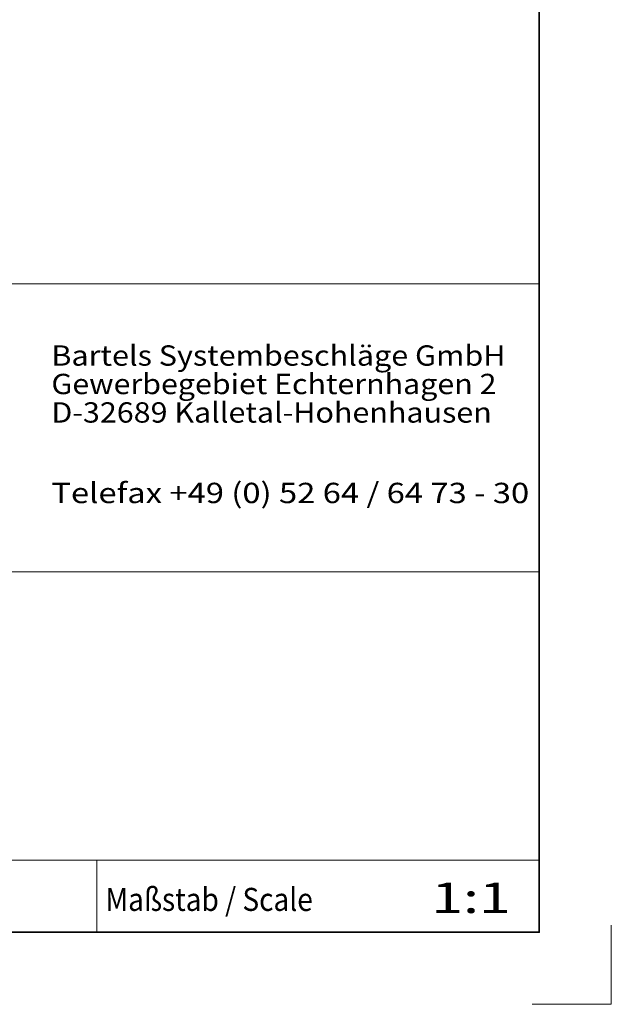
# Model space of a CAD drawing. Units: millimetres. Extents: x 57 to 354, y 95 to 515.
# Drawn here: x 313 to 354, y 95 to 164 of the extents above; entities that cross this region are included whole.
import ezdxf
from ezdxf.enums import TextEntityAlignment as Align

# ---------------------------------------------------------------- set-up
doc = ezdxf.new("R2010")
doc.units = ezdxf.units.MM
doc.header["$LTSCALE"] = 5
doc.linetypes.add('AUSGEZOGEN', pattern=[0])
for name, color, linetype in [('RAHMEN', 18, 'Continuous'), ('RAHMENSCHRIFT', 18, 'Continuous'), ('VERDECKT', 18, 'Continuous')]:
    doc.layers.add(name, color=color, linetype=linetype)
doc.styles.add('Arial', font='arial.ttf')

msp = doc.modelspace()

# ---------------------------------------------------------------- linework, layer by layer
at = {"layer": 'RAHMEN', "color": 18, "linetype": 'AUSGEZOGEN', "lineweight": 18}
for p, q in [((349.366, 145.499), (164.366, 145.499)), ((349.366, 125.499), (164.366, 125.499)), ((349.366, 105.499), (164.366, 105.499)), ((318.666, 105.499), (318.666, 100.499))]:
    msp.add_line(p, q, dxfattribs=at)
at = {"layer": 'RAHMEN', "color": 18, "linetype": 'AUSGEZOGEN', "lineweight": 35}
msp.add_lwpolyline([(62.366, 500.499), (349.366, 500.499), (349.366, 100.499), (62.366, 100.499)], close=True, dxfattribs=at)
at = {"layer": 'VERDECKT', "color": 9, "linetype": 'AUSGEZOGEN', "lineweight": 18}
for p, q in [((354.366, 95.499), (354.366, 100.999)), ((348.866, 95.499), (354.366, 95.499))]:
    msp.add_line(p, q, dxfattribs=at)

# ---------------------------------------------------------------- texts
at = {"layer": 'RAHMENSCHRIFT', "color": 18, "linetype": 'AUSGEZOGEN', "lineweight": 18, "style": 'Arial'}
for s, height, width, p, p2 in [('Bartels Systembeschläge GmbH', 1.41111, 1.107244, (315.509, 139.814), (347.022, 139.814)), ('Gewerbegebiet Echternhagen 2', 1.41111, 1.110671, (315.509, 137.839), (346.395, 137.839)), ('D-32689 Kalletal-Hohenhausen', 1.41111, 1.112309, (315.509, 135.863), (346.073, 135.863)), ('Telefax +49 (0) 52 64 / 64 73 - 30', 1.41111, 1.132354, (315.504, 130.277), (348.668, 130.277)), ('Maßstab / Scale', 1.6, 0.892216, (319.253, 101.979), (333.65, 101.979))]:
    msp.add_text(s, height=height, dxfattribs=dict(at, width=width)).set_placement(p, p2, align=Align.FIT)
at = {"layer": 'RAHMENSCHRIFT', "color": 5, "linetype": 'AUSGEZOGEN', "lineweight": 18, "style": 'Arial', "width": 1.342784}
msp.add_text('1:1', height=2.1167, dxfattribs=at).set_placement((341.874, 101.834), (347.388, 101.834), align=Align.FIT)

doc.saveas('drawing.dxf')
